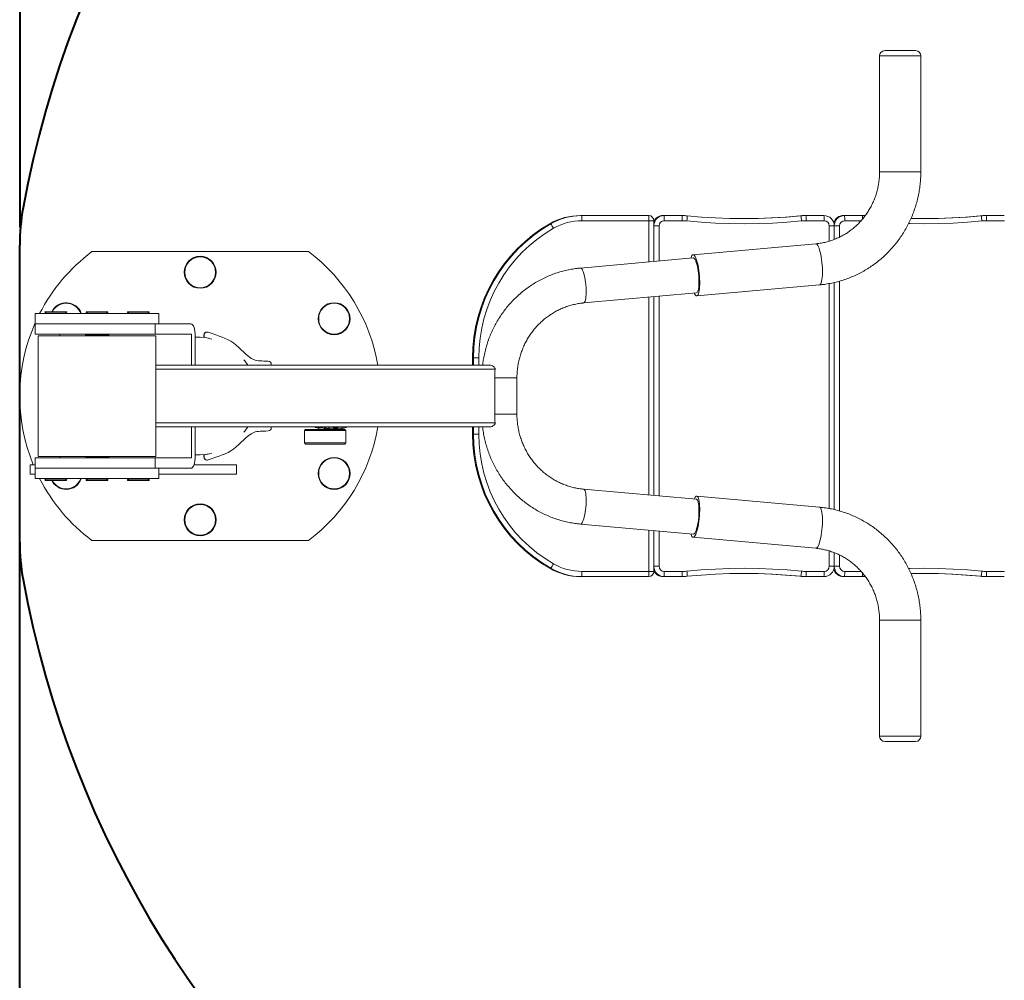
# Model space of a CAD drawing. Units: inches. Extents: x 20 to 43020, y 4 to 80004.
# Drawn here: x 26324 to 27278, y 12742 to 13673 of the extents above; entities that cross this region are included whole.
import ezdxf

# ---------------------------------------------------------------- set-up
doc = ezdxf.new("R2010")
doc.units = ezdxf.units.IN
doc.header["$MEASUREMENT"] = 0
doc.layers.add('Rubber Surfacing', color=10, linetype='Continuous', lineweight=40)
doc.layers.add('Safety Distance 2', color=82, linetype='Continuous', lineweight=40)

msp = doc.modelspace()

# ---------------------------------------------------------------- linework, layer by layer
at = {"color": 7, "linetype": 'Continuous', "lineweight": 15}
for p, q in [((27162.4, 13643.43), (27192.4, 13643.43)), ((27157.4, 13638.43), (27157.4, 13525.9)), ((27197.4, 13638.43), (27157.4, 13638.43)), ((27197.4, 13525.9), (27197.4, 13638.43)), ((27157.4, 13525.9), (27157.9, 13525.9)), ((27157.9, 13525.9), (27197.4, 13525.9)), ((26868.55, 13483.57), (26867.53, 13483.57)), ((26868.55, 13483.57), (26933.52, 13483.57)), ((26947.5, 13483.57), (26948.51, 13483.57)), ((26948.51, 13483.57), (26965.95, 13483.57)), ((26970.93, 13483.32), (26984.66, 13482.12)), ((26984.66, 13482.12), (26998.42, 13481.26)), ((26998.42, 13481.26), (27012.19, 13480.74)), ((27052.52, 13481.26), (27038.74, 13480.74)), ((27039.76, 13480.74), (27053.53, 13481.26)), ((27066.27, 13482.12), (27052.52, 13481.26)), ((27053.53, 13481.26), (27067.29, 13482.12)), ((27080, 13483.32), (27066.27, 13482.12)), ((27067.29, 13482.12), (27081.02, 13483.32)), ((27081.02, 13483.32), (27080, 13483.32)), ((27084.98, 13483.57), (27086, 13483.57)), ((27086, 13483.57), (27103.44, 13483.57)), ((27122.41, 13483.57), (27123.43, 13483.57)), ((27123.43, 13483.57), (27140.87, 13483.57)), ((27227.43, 13481.26), (27213.66, 13480.74)), ((27214.67, 13480.74), (27228.45, 13481.26)), ((27241.19, 13482.12), (27227.43, 13481.26)), ((27228.45, 13481.26), (27242.2, 13482.12)), ((27254.92, 13483.32), (27241.19, 13482.12)), ((27242.2, 13482.12), (27255.93, 13483.32)), ((27255.93, 13483.32), (27254.92, 13483.32)), ((27259.9, 13483.57), (27260.92, 13483.57)), ((27260.92, 13483.57), (27278.36, 13483.57)), ((26838.56, 13475.53), (26837.55, 13475.53)), ((26933.67, 13478.57), (26868.7, 13478.57)), ((26933.67, 13438.64), (26933.67, 13478.57)), ((26938.52, 13478.57), (26933.67, 13478.57)), ((26938.52, 13439.07), (26938.52, 13478.57)), ((26938.52, 13478.57), (26938.52, 13478.57)), ((26943.67, 13473.57), (26938.52, 13473.57)), ((26943.67, 13473.57), (26943.67, 13439.54)), ((26966.1, 13478.57), (26948.67, 13478.57)), ((26984.44, 13477.13), (26970.59, 13478.35)), ((26998.32, 13476.27), (26984.44, 13477.13)), ((27012.22, 13475.75), (26998.32, 13476.27)), ((27012.19, 13480.74), (27025.97, 13480.57)), ((27026.13, 13475.57), (27012.22, 13475.75)), ((27038.74, 13480.74), (27025.47, 13480.57)), ((27025.97, 13480.57), (27039.76, 13480.74)), ((27040.04, 13475.75), (27026.13, 13475.57)), ((27053.93, 13476.27), (27040.04, 13475.75)), ((27067.81, 13477.13), (27053.93, 13476.27)), ((27081.67, 13478.35), (27067.81, 13477.13)), ((27103.59, 13478.57), (27086.15, 13478.57)), ((27108.59, 13458.73), (27108.59, 13473.57)), ((27113.44, 13473.57), (27108.59, 13473.57)), ((27118.58, 13473.57), (27113.43, 13473.57)), ((27113.44, 13460.41), (27113.44, 13473.57)), ((27118.58, 13473.57), (27118.58, 13462.66)), ((27139.51, 13478.57), (27123.58, 13478.57)), ((27187.14, 13475.75), (27185.61, 13475.79)), ((27201.05, 13475.57), (27187.14, 13475.75)), ((27187.94, 13480.72), (27200.89, 13480.57)), ((27213.66, 13480.74), (27200.38, 13480.57)), ((27200.89, 13480.57), (27214.67, 13480.74)), ((27214.95, 13475.75), (27201.05, 13475.57)), ((27228.85, 13476.27), (27214.95, 13475.75)), ((27242.73, 13477.13), (27228.85, 13476.27)), ((27256.59, 13478.35), (27242.73, 13477.13)), ((27278.51, 13478.57), (27261.07, 13478.57)), ((27095.49, 13456.17), (26976.51, 13445.49)), ((27095.49, 13456.17), (27095.58, 13456.17)), ((27095.58, 13456.17), (27096.18, 13455.99)), ((27096.18, 13455.99), (27096.81, 13455.46)), ((27096.81, 13455.46), (27097.44, 13454.59)), ((27097.44, 13454.59), (27098.07, 13453.39)), ((27098.07, 13453.39), (27098.68, 13451.88)), ((26393.62, 13448.57), (26603.62, 13448.57)), ((26974.58, 13442.72), (26975, 13443.92)), ((26975, 13443.92), (26975.49, 13444.79)), ((26975.49, 13444.79), (26976.02, 13445.32)), ((26976.02, 13445.32), (26976.59, 13445.5)), ((26976.59, 13445.5), (26977.2, 13445.32)), ((26977.2, 13445.32), (26977.82, 13444.79)), ((26977.82, 13444.79), (26978.45, 13443.92)), ((26978.45, 13443.92), (26979.08, 13442.72)), ((27098.68, 13451.88), (27099.27, 13450.1)), ((27099.27, 13450.1), (27099.83, 13448.07)), ((27099.83, 13448.07), (27100.34, 13445.82)), ((27100.34, 13445.82), (27100.79, 13443.41)), ((27100.79, 13443.41), (27101.18, 13440.87)), ((26976.77, 13442.51), (26867.38, 13432.69)), ((26974.46, 13442.3), (26974.58, 13442.72)), ((26976.85, 13442.51), (26976.77, 13442.51)), ((26977.41, 13442.33), (26976.85, 13442.51)), ((26977.99, 13441.79), (26977.41, 13442.33)), ((26978.58, 13440.91), (26977.99, 13441.79)), ((26979.16, 13439.7), (26978.58, 13440.91)), ((26979.08, 13442.72), (26979.7, 13441.21)), ((26979.72, 13438.19), (26979.16, 13439.7)), ((26979.7, 13441.21), (26980.29, 13439.42)), ((26980.25, 13436.41), (26979.72, 13438.19)), ((26980.75, 13434.4), (26980.25, 13436.41)), ((26980.29, 13439.42), (26980.84, 13437.39)), ((26981.18, 13432.2), (26980.75, 13434.4)), ((26980.84, 13437.39), (26981.35, 13435.15)), ((26981.35, 13435.15), (26981.8, 13432.73)), ((27101.18, 13440.87), (27101.5, 13438.24)), ((27101.5, 13438.24), (27101.75, 13435.58)), ((27101.75, 13435.58), (27101.92, 13432.93)), ((26867.73, 13432.65), (26867.38, 13432.69)), ((26868.3, 13432.29), (26867.73, 13432.65)), ((26868.89, 13431.58), (26868.3, 13432.29)), ((26869.48, 13430.53), (26868.89, 13431.58)), ((26870.05, 13429.16), (26869.48, 13430.53)), ((26870.6, 13427.51), (26870.05, 13429.16)), ((26871.11, 13425.61), (26870.6, 13427.51)), ((26871.58, 13423.5), (26871.11, 13425.61)), ((26981.56, 13429.86), (26981.18, 13432.2)), ((26981.87, 13427.43), (26981.56, 13429.86)), ((26981.8, 13432.73), (26982.2, 13430.19)), ((26982.1, 13424.95), (26981.87, 13427.43)), ((26982.25, 13422.5), (26982.1, 13424.95)), ((26982.2, 13430.19), (26982.52, 13427.57)), ((26982.52, 13427.57), (26982.77, 13424.91)), ((26982.77, 13424.91), (26982.93, 13422.26)), ((27101.92, 13425.53), (27101.75, 13423.38)), ((27101.92, 13432.93), (27102, 13430.34)), ((27102, 13427.86), (27101.92, 13425.53)), ((27102, 13430.34), (27102, 13427.86)), ((26871.99, 13421.23), (26871.58, 13423.5)), ((26872.33, 13418.84), (26871.99, 13421.23)), ((26872.6, 13416.38), (26872.33, 13418.84)), ((26872.79, 13413.91), (26872.6, 13416.38)), ((26980.08, 13405.65), (27099.06, 13416.33)), ((26982, 13413.82), (26982.19, 13415.72)), ((26982.19, 13415.72), (26982.29, 13417.83)), ((26982.31, 13420.11), (26982.25, 13422.5)), ((26982.29, 13417.83), (26982.31, 13420.11)), ((26982.93, 13414.85), (26982.76, 13412.71)), ((26982.93, 13422.26), (26983.02, 13419.67)), ((26983.02, 13417.19), (26982.93, 13414.85)), ((26983.02, 13419.67), (26983.02, 13417.19)), ((27099.27, 13416.37), (27099.06, 13416.33)), ((27099.82, 13416.72), (27099.27, 13416.37)), ((27100.33, 13417.43), (27099.82, 13416.72)), ((27100.79, 13418.46), (27100.33, 13417.43)), ((27101.18, 13419.82), (27100.79, 13418.46)), ((27101.5, 13421.47), (27101.18, 13419.82)), ((27101.75, 13423.38), (27101.5, 13421.47)), ((27108.59, 13199.49), (27108.59, 13417.63)), ((27113.44, 13198.48), (27113.44, 13418.63)), ((27118.58, 13419.97), (27118.58, 13197.16)), ((26870.42, 13398.83), (26979.81, 13408.64)), ((26872.48, 13403.15), (26872.71, 13404.93)), ((26872.71, 13404.93), (26872.86, 13406.94)), ((26872.9, 13411.48), (26872.79, 13413.91)), ((26872.86, 13406.94), (26872.92, 13409.14)), ((26872.92, 13409.14), (26872.9, 13411.48)), ((26938.52, 13212.21), (26938.52, 13404.94)), ((26943.67, 13405.4), (26943.67, 13211.75)), ((26977.82, 13407.79), (26977.5, 13408.43)), ((26978.45, 13406.75), (26977.82, 13407.79)), ((26979.08, 13406.05), (26978.45, 13406.75)), ((26979.69, 13405.69), (26979.08, 13406.05)), ((26980.28, 13405.69), (26979.69, 13405.69)), ((26979.81, 13408.64), (26980.01, 13408.68)), ((26980.01, 13408.68), (26980.52, 13409.04)), ((26980.84, 13406.05), (26980.28, 13405.69)), ((26980.52, 13409.04), (26980.98, 13409.76)), ((26981.35, 13406.75), (26980.84, 13406.05)), ((26980.98, 13409.76), (26981.39, 13410.81)), ((26981.8, 13407.79), (26981.35, 13406.75)), ((26981.39, 13410.81), (26981.73, 13412.17)), ((26981.73, 13412.17), (26982, 13413.82)), ((26982.19, 13409.15), (26981.8, 13407.79)), ((26982.52, 13410.8), (26982.19, 13409.15)), ((26982.76, 13412.71), (26982.52, 13410.8)), ((26870.42, 13398.83), (26870.87, 13399.01)), ((26870.87, 13399.01), (26871.36, 13399.54)), ((26871.36, 13399.54), (26871.8, 13400.43)), ((26871.8, 13400.43), (26872.18, 13401.64)), ((26872.18, 13401.64), (26872.48, 13403.15)), ((26933.67, 13212.64), (26933.67, 13404.5)), ((26338.66, 13388.57), (26338.66, 13378.57)), ((26338.66, 13388.57), (26458.66, 13388.57)), ((26348.17, 13389.81), (26349.41, 13388.57)), ((26369.14, 13389.81), (26348.17, 13389.81)), ((26348.38, 13390.32), (26358.61, 13390.32)), ((26358.61, 13390.32), (26368.93, 13390.32)), ((26367.91, 13388.57), (26369.14, 13389.81)), ((26388.17, 13389.81), (26389.41, 13388.57)), ((26409.14, 13389.81), (26388.17, 13389.81)), ((26388.38, 13390.32), (26408.93, 13390.32)), ((26407.91, 13388.57), (26409.14, 13389.81)), ((26428.17, 13389.81), (26429.41, 13388.57)), ((26438.61, 13389.81), (26428.17, 13389.81)), ((26428.38, 13390.32), (26448.93, 13390.32)), ((26449.14, 13389.81), (26438.61, 13389.81)), ((26447.91, 13388.57), (26449.14, 13389.81)), ((26458.66, 13378.57), (26458.66, 13388.57)), ((26338.66, 13378.57), (26338.66, 13368.57)), ((26338.66, 13378.57), (26455.04, 13378.57)), ((26455.04, 13368.57), (26455.04, 13378.57)), ((26489.55, 13378.57), (26455.04, 13378.57)), ((26455.04, 13368.57), (26338.66, 13368.57)), ((26341.66, 13367.07), (26341.66, 13250.07)), ((26341.66, 13367.07), (26343.06, 13367.07)), ((26343.06, 13367.07), (26455.66, 13367.07)), ((26362.58, 13368.57), (26362.58, 13367.07)), ((26387.41, 13368.07), (26387.41, 13367.07)), ((26409.91, 13368.07), (26387.41, 13368.07)), ((26388.66, 13368.57), (26388.66, 13368.27)), ((26388.66, 13368.27), (26408.66, 13368.27)), ((26390.16, 13368.27), (26390.16, 13368.07)), ((26407.16, 13368.07), (26407.16, 13368.27)), ((26408.66, 13368.27), (26408.66, 13368.57)), ((26409.91, 13367.07), (26409.91, 13368.07)), ((26490.28, 13368.57), (26455.04, 13368.57)), ((26455.66, 13338.2), (26455.66, 13367.07)), ((26490.28, 13368.57), (26490.28, 13338.57)), ((26493.92, 13338.57), (26493.92, 13366.57)), ((26502.15, 13367.6), (26502.46, 13367.6)), ((26502.15, 13365.57), (26502.15, 13367.6)), ((26502.46, 13365.57), (26502.46, 13367.6)), ((26505.46, 13370.6), (26505.15, 13370.6)), ((26498.62, 13365.57), (26493.92, 13365.57)), ((26503.09, 13365.4), (26498.62, 13365.57)), ((26502.15, 13365.57), (26502.46, 13365.57)), ((26506.7, 13364.64), (26502.15, 13365.57)), ((26507.52, 13364.51), (26502.46, 13365.57)), ((26503.2, 13365.39), (26503.09, 13365.4)), ((26510.01, 13363.83), (26507.52, 13364.51)), ((26455.66, 13338.57), (26779.3, 13338.57)), ((26541.82, 13342.7), (26540.98, 13343.71)), ((26544.93, 13338.57), (26541.82, 13342.7)), ((26567.52, 13339.4), (26567.52, 13338.57)), ((26762.58, 13345.63), (26762.58, 13338.57)), ((26763.6, 13345.63), (26762.58, 13345.63)), ((26762.58, 13345.63), (26762.58, 13345.63)), ((26762.58, 13345.63), (26762.58, 13338.57)), ((26768.75, 13345.63), (26763.6, 13345.63)), ((26763.6, 13338.57), (26763.6, 13345.63)), ((26768.75, 13345.63), (26768.75, 13338.57)), ((26455.6, 13334.57), (26455.6, 13282.57)), ((26455.6, 13334.57), (26784.64, 13334.57)), ((26784.28, 13326.1), (26784.28, 13291.04)), ((26805.77, 13326.1), (26784.28, 13326.1)), ((26805.77, 13291.04), (26805.77, 13326.1)), ((26805.77, 13291.04), (26784.28, 13291.04)), ((26455.6, 13282.57), (26784.64, 13282.57)), ((26455.66, 13250.07), (26455.66, 13278.97)), ((26455.66, 13278.57), (26779.3, 13278.57)), ((26490.28, 13278.57), (26490.28, 13248.57)), ((26493.92, 13250.57), (26493.92, 13278.57)), ((26540.98, 13273.43), (26541.82, 13274.44)), ((26541.82, 13274.44), (26544.93, 13278.57)), ((26567.52, 13278.57), (26567.52, 13277.74)), ((26600.78, 13276.07), (26599.78, 13275.07)), ((26599.78, 13275.07), (26599.78, 13263.07)), ((26639.78, 13275.07), (26599.78, 13275.07)), ((26600.78, 13276.07), (26629.35, 13276.07)), ((26613.78, 13277.07), (26613.78, 13276.07)), ((26619.09, 13278.2), (26617.99, 13278.57)), ((26618.04, 13278.57), (26618.89, 13278.28)), ((26620.79, 13276.07), (26621.38, 13276.11)), ((26621.71, 13276.07), (26622.29, 13276.11)), ((26622.62, 13276.07), (26623.21, 13276.11)), ((26623.54, 13276.07), (26624.13, 13276.11)), ((26624.46, 13276.07), (26625.05, 13276.11)), ((26627.2, 13278.25), (26625.12, 13278.6)), ((26626.29, 13276.07), (26627.94, 13276.16)), ((26630.09, 13278.07), (26627.2, 13278.25)), ((26629.26, 13276.07), (26629.35, 13276.07)), ((26629.42, 13276.07), (26629.51, 13276.07)), ((26629.51, 13276.07), (26638.78, 13276.07)), ((26629.94, 13277.07), (26630.09, 13277.07)), ((26632.97, 13278.25), (26630.09, 13278.07)), ((26634.91, 13278.57), (26632.97, 13278.25)), ((26639.78, 13275.07), (26638.78, 13276.07)), ((26639.78, 13263.07), (26639.78, 13275.07)), ((26762.58, 13278.57), (26762.58, 13271.51)), ((26762.58, 13278.57), (26762.58, 13271.51)), ((26763.6, 13271.51), (26762.58, 13271.51)), ((26762.58, 13271.51), (26762.58, 13271.51)), ((26763.6, 13271.51), (26763.6, 13278.57)), ((26768.75, 13271.51), (26763.6, 13271.51)), ((26768.75, 13278.57), (26768.75, 13271.51)), ((26599.78, 13263.07), (26600.78, 13262.07)), ((26599.78, 13263.07), (26639.78, 13263.07)), ((26600.79, 13262.07), (26600.78, 13262.07)), ((26638.78, 13262.07), (26600.79, 13262.07)), ((26638.78, 13262.07), (26639.78, 13263.07)), ((26502.15, 13251.57), (26506.7, 13252.51)), ((26502.46, 13251.57), (26507.52, 13252.63)), ((26507.52, 13252.63), (26510.01, 13253.31)), ((26338.66, 13248.57), (26338.66, 13238.57)), ((26455.04, 13248.57), (26338.66, 13248.57)), ((26341.66, 13250.07), (26343.06, 13250.07)), ((26343.06, 13250.07), (26455.66, 13250.07)), ((26362.58, 13250.07), (26362.58, 13248.57)), ((26387.66, 13250.07), (26387.66, 13249.07)), ((26387.66, 13249.07), (26387.95, 13249.07)), ((26387.95, 13250.07), (26387.95, 13249.07)), ((26388.05, 13249.07), (26387.95, 13249.07)), ((26388.05, 13250.07), (26388.05, 13249.07)), ((26388.05, 13249.07), (26392.43, 13249.07)), ((26388.66, 13248.87), (26388.66, 13248.57)), ((26388.66, 13248.87), (26408.66, 13248.87)), ((26390.16, 13249.07), (26390.16, 13248.87)), ((26392.43, 13249.07), (26392.43, 13250.07)), ((26392.43, 13249.07), (26393.99, 13249.07)), ((26393.99, 13249.07), (26393.99, 13250.07)), ((26394.74, 13249.07), (26394.74, 13250.07)), ((26394.74, 13249.07), (26400.47, 13249.07)), ((26400.47, 13249.07), (26400.47, 13250.07)), ((26400.82, 13249.07), (26400.47, 13249.07)), ((26400.82, 13250.07), (26400.82, 13249.07)), ((26400.82, 13249.07), (26402.55, 13249.07)), ((26402.55, 13249.07), (26402.55, 13250.07)), ((26403.03, 13249.07), (26402.55, 13249.07)), ((26403.03, 13250.07), (26403.03, 13249.07)), ((26403.03, 13249.07), (26410.16, 13249.07)), ((26407.16, 13248.87), (26407.16, 13249.07)), ((26408.66, 13248.57), (26408.66, 13248.87)), ((26410.16, 13249.07), (26410.16, 13250.07)), ((26455.04, 13238.57), (26455.04, 13248.57)), ((26490.28, 13248.57), (26455.04, 13248.57)), ((26493.92, 13251.57), (26498.62, 13251.57)), ((26498.62, 13251.57), (26503.09, 13251.75)), ((26502.15, 13251.57), (26502.46, 13251.57)), ((26502.15, 13249.55), (26502.15, 13251.57)), ((26502.15, 13249.55), (26502.46, 13249.55)), ((26502.46, 13249.55), (26502.46, 13251.57)), ((26503.09, 13251.75), (26503.2, 13251.76)), ((26505.15, 13246.55), (26505.46, 13246.55)), ((26333.86, 13241.86), (26333.86, 13232.86)), ((26333.86, 13241.86), (26338.66, 13241.86)), ((26333.86, 13232.86), (26338.66, 13232.86)), ((26338.66, 13238.57), (26338.66, 13228.57)), ((26455.04, 13238.57), (26338.66, 13238.57)), ((26489.55, 13238.57), (26455.04, 13238.57)), ((26458.66, 13228.57), (26458.66, 13238.57)), ((26458.66, 13232.86), (26533.86, 13232.86)), ((26492.55, 13241.86), (26533.86, 13241.86)), ((26533.86, 13232.86), (26533.86, 13241.86)), ((26458.66, 13228.57), (26338.66, 13228.57)), ((26349.41, 13228.57), (26348.17, 13227.33)), ((26348.17, 13227.33), (26348.53, 13227.33)), ((26368.93, 13226.82), (26348.38, 13226.82)), ((26348.53, 13227.33), (26369.14, 13227.33)), ((26369.14, 13227.33), (26367.91, 13228.57)), ((26389.41, 13228.57), (26388.17, 13227.33)), ((26388.17, 13227.33), (26401.4, 13227.33)), ((26408.93, 13226.82), (26388.38, 13226.82)), ((26401.4, 13227.33), (26409.14, 13227.33)), ((26409.14, 13227.33), (26407.91, 13228.57)), ((26429.41, 13228.57), (26428.17, 13227.33)), ((26428.17, 13227.33), (26449.14, 13227.33)), ((26428.74, 13226.82), (26428.38, 13226.82)), ((26448.93, 13226.82), (26428.74, 13226.82)), ((26449.14, 13227.33), (26447.91, 13228.57)), ((26979.81, 13208.5), (26870.42, 13218.32)), ((26870.42, 13218.32), (26870.87, 13218.14)), ((26870.87, 13218.14), (26871.36, 13217.6)), ((26871.36, 13217.6), (26871.8, 13216.72)), ((26871.8, 13216.72), (26872.18, 13215.51)), ((26872.18, 13215.51), (26872.48, 13214)), ((26872.48, 13214), (26872.71, 13212.22)), ((26872.71, 13212.22), (26872.86, 13210.21)), ((26872.9, 13205.67), (26872.79, 13203.24)), ((26872.86, 13210.21), (26872.92, 13208.01)), ((26872.92, 13208.01), (26872.9, 13205.67)), ((26977.82, 13209.35), (26977.5, 13208.71)), ((26978.45, 13210.39), (26977.82, 13209.35)), ((26979.08, 13211.1), (26978.45, 13210.39)), ((26979.69, 13211.45), (26979.08, 13211.1)), ((26980.28, 13211.45), (26979.69, 13211.45)), ((26980.27, 13208.33), (26979.81, 13208.5)), ((27099.06, 13200.82), (26980.08, 13211.49)), ((26980.76, 13207.79), (26980.27, 13208.33)), ((26980.84, 13211.1), (26980.28, 13211.45)), ((26981.19, 13206.91), (26980.76, 13207.79)), ((26981.35, 13210.39), (26980.84, 13211.1)), ((26981.57, 13205.7), (26981.19, 13206.91)), ((26981.8, 13209.35), (26981.35, 13210.39)), ((26981.87, 13204.18), (26981.57, 13205.7)), ((26982.19, 13208), (26981.8, 13209.35)), ((26982.1, 13202.4), (26981.87, 13204.18)), ((26982.52, 13206.35), (26982.19, 13208)), ((26982.76, 13204.43), (26982.52, 13206.35)), ((26982.93, 13202.29), (26982.76, 13204.43)), ((26871.99, 13195.92), (26871.58, 13193.64)), ((26872.33, 13198.31), (26871.99, 13195.92)), ((26872.6, 13200.77), (26872.33, 13198.31)), ((26872.79, 13203.24), (26872.6, 13200.77)), ((26982.25, 13200.39), (26982.1, 13202.4)), ((26982.18, 13193.42), (26982.29, 13195.86)), ((26982.31, 13198.19), (26982.25, 13200.39)), ((26982.29, 13195.86), (26982.31, 13198.19)), ((26982.77, 13192.24), (26982.93, 13194.89)), ((26983.02, 13199.96), (26982.93, 13202.29)), ((26982.93, 13194.89), (26983.02, 13197.47)), ((26983.02, 13197.47), (26983.02, 13199.96)), ((27099.27, 13200.78), (27099.06, 13200.82)), ((27099.82, 13200.42), (27099.27, 13200.78)), ((27100.33, 13199.72), (27099.82, 13200.42)), ((27100.79, 13198.68), (27100.33, 13199.72)), ((27101.18, 13197.32), (27100.79, 13198.68)), ((27101.5, 13195.67), (27101.18, 13197.32)), ((27101.75, 13193.76), (27101.5, 13195.67)), ((26868.89, 13185.57), (26868.3, 13184.85)), ((26869.48, 13186.62), (26868.89, 13185.57)), ((26870.05, 13187.98), (26869.48, 13186.62)), ((26870.6, 13189.63), (26870.05, 13187.98)), ((26871.11, 13191.53), (26870.6, 13189.63)), ((26871.58, 13193.64), (26871.11, 13191.53)), ((26980.97, 13183.83), (26981.38, 13186.1)), ((26981.38, 13186.1), (26981.72, 13188.5)), ((26981.72, 13188.5), (26981.99, 13190.95)), ((26981.8, 13184.41), (26982.2, 13186.95)), ((26981.99, 13190.95), (26982.18, 13193.42)), ((26982.2, 13186.95), (26982.52, 13189.58)), ((26982.52, 13189.58), (26982.77, 13192.24)), ((27101.92, 13191.62), (27101.75, 13193.76)), ((27102, 13189.28), (27101.92, 13191.62)), ((27101.92, 13184.21), (27102, 13186.8)), ((27102, 13186.8), (27102, 13189.28)), ((26867.73, 13184.49), (26867.38, 13184.45)), ((26867.38, 13184.45), (26976.77, 13174.64)), ((26868.3, 13184.85), (26867.73, 13184.49)), ((26933.67, 13138.57), (26933.67, 13178.51)), ((26938.52, 13138.57), (26938.52, 13178.07)), ((26943.67, 13177.61), (26943.67, 13143.57)), ((26977.7, 13175.04), (26978.28, 13175.75)), ((26978.28, 13175.75), (26978.87, 13176.8)), ((26978.87, 13176.8), (26979.44, 13178.17)), ((26979.08, 13174.43), (26979.7, 13175.94)), ((26979.44, 13178.17), (26979.99, 13179.82)), ((26979.7, 13175.94), (26980.29, 13177.72)), ((26979.99, 13179.82), (26980.51, 13181.72)), ((26980.29, 13177.72), (26980.84, 13179.75)), ((26980.51, 13181.72), (26980.97, 13183.83)), ((26980.84, 13179.75), (26981.35, 13182)), ((26981.35, 13182), (26981.8, 13184.41)), ((27100.79, 13173.74), (27101.18, 13176.28)), ((27101.18, 13176.28), (27101.5, 13178.9)), ((27101.5, 13178.9), (27101.75, 13181.56)), ((27101.75, 13181.56), (27101.92, 13184.21)), ((26603.62, 13168.57), (26393.62, 13168.57)), ((26974.46, 13174.85), (26974.58, 13174.43)), ((26974.58, 13174.43), (26975, 13173.23)), ((26975, 13173.23), (26975.49, 13172.36)), ((26975.49, 13172.36), (26976.02, 13171.83)), ((26976.02, 13171.83), (26976.59, 13171.65)), ((26976.51, 13171.65), (27095.49, 13160.98)), ((26976.59, 13171.65), (26977.2, 13171.83)), ((26976.77, 13174.64), (26977.13, 13174.68)), ((26977.13, 13174.68), (26977.7, 13175.04)), ((26977.2, 13171.83), (26977.82, 13172.36)), ((26977.82, 13172.36), (26978.45, 13173.23)), ((26978.45, 13173.23), (26979.08, 13174.43)), ((27098.68, 13165.26), (27099.27, 13167.05)), ((27099.27, 13167.05), (27099.83, 13169.08)), ((27099.83, 13169.08), (27100.34, 13171.32)), ((27100.34, 13171.32), (27100.79, 13173.74)), ((27095.49, 13160.98), (27095.58, 13160.97)), ((27095.58, 13160.97), (27096.18, 13161.15)), ((27096.18, 13161.15), (27096.81, 13161.68)), ((27096.81, 13161.68), (27097.44, 13162.55)), ((27097.44, 13162.55), (27098.07, 13163.76)), ((27098.07, 13163.76), (27098.68, 13165.26)), ((27108.59, 13143.57), (27108.59, 13158.4)), ((27113.44, 13143.57), (27113.44, 13156.74)), ((27118.58, 13154.5), (27118.58, 13143.57)), ((26838.56, 13141.61), (26837.55, 13141.61)), ((26868.7, 13138.57), (26933.67, 13138.57)), ((26938.52, 13138.57), (26933.67, 13138.57)), ((26943.67, 13143.57), (26938.52, 13143.57)), ((26938.52, 13138.57), (26938.52, 13138.57)), ((26948.67, 13138.57), (26966.1, 13138.57)), ((26970.59, 13138.8), (26984.44, 13140.01)), ((26984.44, 13140.01), (26998.32, 13140.88)), ((26998.32, 13140.88), (27012.22, 13141.4)), ((27012.22, 13141.4), (27026.13, 13141.57)), ((27026.13, 13141.57), (27040.04, 13141.4)), ((27040.04, 13141.4), (27053.93, 13140.88)), ((27053.93, 13140.88), (27067.81, 13140.01)), ((27067.81, 13140.01), (27081.67, 13138.8)), ((27086.15, 13138.57), (27103.59, 13138.57)), ((27113.44, 13143.57), (27108.59, 13143.57)), ((27118.58, 13143.57), (27113.43, 13143.57)), ((27123.58, 13138.57), (27139.51, 13138.57)), ((27185.62, 13141.36), (27187.14, 13141.4)), ((27187.14, 13141.4), (27201.05, 13141.57)), ((27201.05, 13141.57), (27214.95, 13141.4)), ((27214.95, 13141.4), (27228.85, 13140.88)), ((27228.85, 13140.88), (27242.73, 13140.01)), ((27242.73, 13140.01), (27256.59, 13138.8)), ((27261.07, 13138.57), (27278.51, 13138.57)), ((26868.55, 13133.57), (26867.53, 13133.57)), ((26933.52, 13133.57), (26868.55, 13133.57)), ((26948.51, 13133.57), (26947.5, 13133.57)), ((26965.95, 13133.57), (26948.51, 13133.57)), ((26984.66, 13135.02), (26970.93, 13133.82)), ((26998.42, 13135.88), (26984.66, 13135.02)), ((27012.19, 13136.4), (26998.42, 13135.88)), ((27025.97, 13136.57), (27012.19, 13136.4)), ((27025.47, 13136.57), (27038.74, 13136.4)), ((27039.76, 13136.4), (27025.97, 13136.57)), ((27038.74, 13136.4), (27052.52, 13135.88)), ((27053.53, 13135.88), (27039.76, 13136.4)), ((27052.52, 13135.88), (27066.27, 13135.02)), ((27067.29, 13135.02), (27053.53, 13135.88)), ((27066.27, 13135.02), (27080, 13133.82)), ((27081.02, 13133.82), (27067.29, 13135.02)), ((27080, 13133.82), (27081.02, 13133.82)), ((27086, 13133.57), (27084.98, 13133.57)), ((27103.44, 13133.57), (27086, 13133.57)), ((27123.43, 13133.57), (27122.41, 13133.57)), ((27140.87, 13133.57), (27123.43, 13133.57)), ((27200.89, 13136.57), (27187.93, 13136.42)), ((27200.38, 13136.57), (27213.66, 13136.4)), ((27214.67, 13136.4), (27200.89, 13136.57)), ((27213.66, 13136.4), (27227.43, 13135.88)), ((27228.45, 13135.88), (27214.67, 13136.4)), ((27227.43, 13135.88), (27241.19, 13135.02)), ((27242.2, 13135.02), (27228.45, 13135.88)), ((27241.19, 13135.02), (27254.92, 13133.82)), ((27255.93, 13133.82), (27242.2, 13135.02)), ((27254.92, 13133.82), (27255.93, 13133.82)), ((27260.92, 13133.57), (27259.9, 13133.57)), ((27278.36, 13133.57), (27260.92, 13133.57)), ((27157.4, 13091.24), (27157.4, 12978.71)), ((27157.4, 13091.24), (27157.9, 13091.24)), ((27157.9, 13091.24), (27197.4, 13091.24)), ((27197.4, 12978.71), (27197.4, 13091.24)), ((27157.4, 12978.71), (27197.4, 12978.71)), ((27192.4, 12973.71), (27162.4, 12973.71))]:
    msp.add_line(p, q, dxfattribs=at)
for centre, radius in [((26498.62, 13428.57), 15.5), ((26498.62, 13428.57), 15), ((26628.52, 13383.57), 15.5), ((26628.52, 13383.57), 15), ((26628.52, 13233.57), 15.5), ((26628.52, 13233.57), 15), ((26498.62, 13188.57), 15.5), ((26498.62, 13188.57), 15)]:
    msp.add_circle(centre, radius, dxfattribs=at)
for centre, radius, start, end in [((27162.4, 13638.43), 5, 90, 180), ((27192.4, 13638.43), 5, 0, 90), ((26867.54, 13423.62), 59.95, 90.00074, 120.01282), ((26868.55, 13423.62), 59.95, 90.00074, 120.01282), ((26827.94, 13479.82), 40.78, 358.24508, 5.27803), ((26933.52, 13478.57), 5, 0, 90), ((26892.91, 13479.82), 40.78, 358.24508, 5.27803), ((26948.51, 13473.57), 10, 90.01336, 178.76728), ((26947.5, 13473.58), 10, 90.00658, 153.94349), ((26907.91, 13479.82), 40.78, 358.24508, 5.27803), ((26925.35, 13479.82), 40.78, 358.24508, 5.27803), ((26965.95, 13433.62), 49.95, 84.27745, 89.99999), ((26930.41, 13483.63), 40.52, 352.51306, 359.56899), ((27084.98, 13433.62), 49.95, 90.00001, 95.72255), ((27086, 13433.62), 49.95, 90.00001, 95.72255), ((27040.33, 13475.46), 41.44, 3.99404, 10.93522), ((27045.39, 13479.82), 40.78, 358.24508, 5.27803), ((27062.83, 13479.82), 40.78, 358.24508, 5.27803), ((27103.44, 13473.57), 10, 359.98645, 89.98644), ((27122.42, 13473.58), 10, 90.01047, 161.67977), ((27123.43, 13473.57), 10, 90.01356, 180.01355), ((27082.82, 13479.82), 40.78, 358.24508, 5.27803), ((27140.87, 13433.62), 49.95, 87.01173, 90), ((27118.83, 13480.96), 22.19, 358.29502, 6.75614), ((27259.9, 13433.62), 49.95, 90.00001, 95.72255), ((27260.92, 13433.62), 49.95, 90.00001, 95.72255), ((27215.24, 13475.46), 41.44, 3.99404, 10.93522), ((27220.31, 13479.82), 40.78, 358.24508, 5.27803), ((26912.6, 13345.64), 150.01, 120.01844, 180.00503), ((26913.61, 13345.64), 150.01, 120.01825, 180.00523), ((26797.54, 13447.43), 49.73, 28.56463, 34.41777), ((26868.7, 13423.62), 54.95, 90.00074, 120.01282), ((26948.67, 13473.57), 5, 90.01356, 180.01355), ((26966.1, 13433.61), 44.96, 84.27745, 89.99999), ((27086.15, 13433.61), 44.96, 90.00001, 95.72255), ((27103.59, 13473.57), 5, 359.98645, 89.98644), ((27123.58, 13473.57), 5, 90.01356, 180.01355), ((27261.07, 13433.61), 44.96, 90.00001, 95.72255), ((26913.76, 13345.64), 145.01, 120.01844, 180.00503), ((26498.62, 13308.57), 175, 126.8699, 152.79711), ((26498.62, 13308.57), 175, 9.87089, 53.1301), ((26368.71, 13383.57), 15.5, 18.81906, 154.18391), ((26368.71, 13383.57), 15, 81.85584, 153.25632), ((26368.71, 13383.57), 15, 19.47122, 81.85584), ((26348.38, 13390.02), 0.3, 90, 225), ((26368.93, 13390.02), 0.3, 315, 90), ((26388.38, 13390.02), 0.3, 90, 225), ((26408.93, 13390.02), 0.3, 315, 90), ((26428.38, 13390.02), 0.3, 90, 225), ((26448.93, 13390.02), 0.3, 315, 90), ((26498.62, 13308.57), 175, 156.07214, 202.40958), ((26505.15, 13367.6), 3, 90.01042, 180.01668), ((26505.46, 13367.6), 3, 69.63105, 180.01987), ((26564.52, 13339.4), 3, 359.98734, 87.16031), ((26884.75, 13326.1), 100.47, 175.16413, 180.00017), ((26884.75, 13291.04), 100.47, 179.99983, 184.83587), ((26564.52, 13277.74), 3, 272.83969, 0.01266), ((26498.62, 13308.57), 175, 306.8699, 350.12911), ((26629.94, 13301.55), 24.48, 249.83791, 269.99977), ((26630.09, 13301.55), 24.48, 249.83791, 269.99977), ((26630.09, 13301.55), 23.48, 258.15425, 281.84575), ((26630.09, 13301.55), 24.48, 270.00023, 290.16209), ((26912.6, 13271.5), 150.01, 179.99477, 239.98175), ((26913.61, 13271.5), 150.01, 179.99497, 239.98156), ((26913.76, 13271.5), 145.01, 179.99477, 239.98175), ((26505.15, 13249.55), 3, 179.98756, 269.98533), ((26505.46, 13249.55), 3, 179.98013, 290.36895), ((26498.62, 13308.57), 175, 207.20289, 233.1301), ((26348.38, 13227.12), 0.3, 135, 270), ((26368.71, 13233.57), 15.5, 205.81609, 270), ((26368.71, 13233.57), 15, 206.74368, 340.52878), ((26368.71, 13233.57), 15.5, 270, 341.18094), ((26368.93, 13227.12), 0.3, 270, 45), ((26388.38, 13227.12), 0.3, 135, 270), ((26408.93, 13227.12), 0.3, 270, 45), ((26428.38, 13227.12), 0.3, 135, 270), ((26448.93, 13227.12), 0.3, 270, 45), ((26867.54, 13193.52), 59.95, 239.98718, 269.99926), ((26797.54, 13169.72), 49.73, 325.58223, 331.43537), ((26868.55, 13193.52), 59.95, 239.98718, 269.99926), ((26868.7, 13193.53), 54.95, 239.98718, 269.99926), ((26827.94, 13137.32), 40.78, 354.72197, 1.75492), ((26933.52, 13138.57), 5, 270, 0), ((26892.91, 13137.32), 40.78, 354.72197, 1.75492), ((26948.51, 13143.57), 10, 181.23272, 269.98664), ((26947.5, 13143.57), 10, 206.05651, 269.99342), ((26948.67, 13143.57), 5, 179.98645, 269.98644), ((26907.91, 13137.32), 40.78, 354.72197, 1.75492), ((26925.35, 13137.32), 40.78, 354.72197, 1.75492), ((26966.1, 13183.53), 44.96, 270.00001, 275.72255), ((26930.41, 13133.52), 40.52, 0.43101, 7.48694), ((27040.33, 13141.68), 41.44, 349.06478, 356.00596), ((27086.15, 13183.53), 44.96, 264.27745, 269.99999), ((27045.39, 13137.32), 40.78, 354.72197, 1.75492), ((27103.44, 13143.57), 10, 270.01356, 0.01355), ((27062.83, 13137.32), 40.78, 354.72197, 1.75492), ((27103.59, 13143.57), 5, 270.01356, 0.01355), ((27122.42, 13143.57), 10, 198.31738, 269.99239), ((27123.43, 13143.57), 10, 179.98645, 269.98644), ((27123.58, 13143.57), 5, 179.98645, 269.98644), ((27082.82, 13137.32), 40.78, 354.72197, 1.75492), ((27215.24, 13141.68), 41.44, 349.06478, 356.00596), ((27261.07, 13183.53), 44.96, 264.27745, 269.99999), ((27220.31, 13137.32), 40.78, 354.72197, 1.75492), ((26965.95, 13183.53), 49.95, 270.00001, 275.72255), ((27084.98, 13183.53), 49.95, 264.27745, 269.99999), ((27086, 13183.53), 49.95, 264.27745, 269.99999), ((27118.76, 13136.19), 22.26, 353.24699, 1.71803), ((27140.87, 13183.53), 49.95, 270, 273.01765), ((27259.9, 13183.53), 49.95, 264.27745, 269.99999), ((27260.92, 13183.53), 49.95, 264.27745, 269.99999), ((27162.4, 12978.71), 5, 180, 270), ((27192.4, 12978.71), 5, 270, 0)]:
    msp.add_arc(centre, radius, start, end, dxfattribs=at)
for centre, start_param, end_param in [((26489.55, 13366.57), 4.712389, 6.283185), ((26489.55, 13250.57), 3.141593, 4.712389)]:
    msp.add_ellipse(centre, major_axis=(0, 12), ratio=0.36397, start_param=start_param, end_param=end_param, dxfattribs=at)
for points, knots in [([(27157.4, 13525.9), (27157.4, 13525.17), (27157.38, 13522.88), (27157.12, 13519.03), (27156.53, 13514.38), (27155.63, 13509.79), (27154.44, 13505.27), (27152.96, 13500.84), (27151.2, 13496.53), (27149.16, 13492.34), (27146.85, 13488.31), (27144.29, 13484.44), (27141.49, 13480.76), (27138.45, 13477.28), (27135.19, 13474.01), (27131.72, 13470.98), (27128.07, 13468.19), (27124.24, 13465.66), (27120.26, 13463.41), (27116.14, 13461.43), (27111.9, 13459.74), (27107.55, 13458.34), (27103.13, 13457.26), (27099.1, 13456.54), (27096.54, 13456.28), (27095.49, 13456.17)], [0, 0, 0, 0, 0.021059, 0.065945, 0.110837, 0.155733, 0.200636, 0.245552, 0.290483, 0.335435, 0.380412, 0.425416, 0.470452, 0.515522, 0.56063, 0.605778, 0.650967, 0.696199, 0.741472, 0.786788, 0.832142, 0.877534, 0.922959, 0.968412, 1, 1, 1, 1]), ([(27099.06, 13416.33), (27100.18, 13416.44), (27103.22, 13416.74), (27108.14, 13417.49), (27113.81, 13418.65), (27119.4, 13420.13), (27124.91, 13421.91), (27130.32, 13423.99), (27135.61, 13426.36), (27140.76, 13429.01), (27145.78, 13431.95), (27150.63, 13435.15), (27155.3, 13438.62), (27159.79, 13442.34), (27164.08, 13446.29), (27168.15, 13450.48), (27172, 13454.88), (27175.61, 13459.49), (27178.97, 13464.29), (27182.08, 13469.27), (27184.92, 13474.41), (27187.49, 13479.7), (27189.78, 13485.12), (27191.78, 13490.66), (27193.48, 13496.3), (27194.89, 13502.03), (27195.99, 13507.83), (27196.79, 13513.68), (27197.27, 13519.46), (27197.4, 13523.54), (27197.4, 13525.66), (27197.4, 13525.9)], [0, 0, 0, 0, 0.021068, 0.057127, 0.093189, 0.129254, 0.165323, 0.201397, 0.237478, 0.273566, 0.309662, 0.345767, 0.381882, 0.418007, 0.454143, 0.490289, 0.526447, 0.562615, 0.598793, 0.634982, 0.671181, 0.70739, 0.743607, 0.779833, 0.816066, 0.852307, 0.888553, 0.924804, 0.96106, 0.995414, 1, 1, 1, 1]), ([(26867.38, 13432.69), (26866.29, 13432.58), (26863.32, 13432.29), (26858.48, 13431.55), (26852.9, 13430.4), (26847.39, 13428.93), (26841.96, 13427.16), (26836.64, 13425.09), (26831.43, 13422.73), (26826.36, 13420.09), (26821.43, 13417.17), (26816.67, 13413.98), (26812.09, 13410.52), (26807.69, 13406.82), (26803.5, 13402.88), (26799.52, 13398.72), (26795.77, 13394.34), (26792.26, 13389.75), (26789, 13384.98), (26785.99, 13380.03), (26783.26, 13374.93), (26780.8, 13369.68), (26778.62, 13364.3), (26776.73, 13358.8), (26775.13, 13353.21), (26773.85, 13347.54), (26772.97, 13342.65), (26772.64, 13339.65), (26772.52, 13338.57)], [0, 0, 0, 0, 0.022863, 0.062562, 0.102264, 0.14197, 0.181679, 0.221395, 0.261116, 0.300845, 0.340583, 0.380329, 0.420086, 0.459853, 0.49963, 0.539418, 0.579217, 0.619026, 0.658847, 0.698677, 0.738518, 0.778367, 0.818226, 0.858093, 0.897967, 0.937847, 0.977734, 1, 1, 1, 1]), ([(26805.77, 13326.1), (26805.78, 13326.87), (26805.8, 13329.22), (26806.06, 13333.17), (26806.65, 13337.92), (26807.56, 13342.62), (26808.75, 13347.25), (26810.24, 13351.78), (26812.02, 13356.21), (26814.07, 13360.5), (26816.39, 13364.65), (26818.97, 13368.64), (26821.79, 13372.44), (26824.85, 13376.04), (26828.14, 13379.43), (26831.63, 13382.58), (26835.32, 13385.5), (26839.19, 13388.16), (26843.21, 13390.56), (26847.39, 13392.67), (26851.68, 13394.51), (26856.09, 13396.04), (26860.59, 13397.28), (26865.08, 13398.19), (26868.37, 13398.64), (26870.12, 13398.8), (26870.42, 13398.83)], [0, 0, 0, 0, 0.021053, 0.06509, 0.109132, 0.153177, 0.197227, 0.241287, 0.285358, 0.329445, 0.373549, 0.417674, 0.461823, 0.505997, 0.5502, 0.594432, 0.638694, 0.682989, 0.727315, 0.771673, 0.81606, 0.860477, 0.904919, 0.949384, 0.991546, 1, 1, 1, 1]), ([(26506.5, 13370.41), (26516.9, 13366.55), (26530.44, 13364.05), (26548.02, 13341.56), (26558.22, 13342.72), (26564.67, 13342.4)], [0.0470713, 0.0470713, 0.0470713, 0.0470713, 0.42525, 0.7677631, 0.9716801, 0.9716801, 0.9716801, 0.9716801]), ([(26455.65, 13338.2), (26455.65, 13338.04), (26455.65, 13337.68), (26455.62, 13336.66), (26455.6, 13335.55), (26455.6, 13334.83), (26455.6, 13334.57)], [0, 0, 0, 0, 0.2394524, 0.5394475, 0.8325377, 1, 1, 1, 1]), ([(26779.3, 13338.57), (26779.85, 13338.52), (26781.06, 13338.39), (26782.67, 13337.57), (26783.85, 13336.59), (26784.44, 13335.76), (26784.65, 13335.08), (26784.64, 13334.71), (26784.64, 13334.57)], [0, 0, 0, 0, 0.25512, 0.559224, 0.73371, 0.860011, 0.948828, 1, 1, 1, 1]), ([(26870.42, 13218.32), (26869.69, 13218.39), (26867.42, 13218.62), (26863.62, 13219.22), (26859.07, 13220.25), (26854.6, 13221.59), (26850.22, 13223.23), (26845.95, 13225.16), (26841.82, 13227.37), (26837.84, 13229.87), (26834.03, 13232.62), (26830.4, 13235.63), (26826.97, 13238.88), (26823.75, 13242.35), (26820.77, 13246.03), (26818.02, 13249.9), (26815.53, 13253.95), (26813.3, 13258.16), (26811.35, 13262.51), (26809.67, 13266.98), (26808.29, 13271.56), (26807.2, 13276.22), (26806.4, 13280.94), (26805.92, 13285.62), (26805.78, 13288.99), (26805.77, 13290.77), (26805.77, 13291.04)], [0, 0, 0, 0, 0.020963, 0.065465, 0.109967, 0.154455, 0.198927, 0.243377, 0.287803, 0.332202, 0.376572, 0.420911, 0.465219, 0.509496, 0.553743, 0.59796, 0.642148, 0.686311, 0.730449, 0.774565, 0.818663, 0.862743, 0.90681, 0.950867, 0.992595, 1, 1, 1, 1]), ([(26455.6, 13282.57), (26455.6, 13282.13), (26455.61, 13281.25), (26455.63, 13280.1), (26455.65, 13279.29), (26455.65, 13279.05), (26455.65, 13278.97)], [0, 0, 0, 0, 0.282056, 0.563931, 0.850816, 1, 1, 1, 1]), ([(26784.64, 13282.57), (26784.64, 13282.34), (26784.63, 13281.84), (26784.2, 13280.98), (26783.21, 13279.93), (26781.59, 13278.98), (26780.17, 13278.59), (26779.42, 13278.58), (26779.3, 13278.57)], [0, 0, 0, 0, 0.085531, 0.190265, 0.358217, 0.645505, 0.945603, 1, 1, 1, 1]), ([(26564.67, 13274.75), (26558.22, 13274.43), (26548.02, 13275.58), (26530.44, 13253.1), (26516.9, 13250.6), (26506.5, 13246.73)], [0.0470713, 0.0470713, 0.0470713, 0.0470713, 0.2509883, 0.5935014, 0.9716801, 0.9716801, 0.9716801, 0.9716801]), ([(26609.87, 13278.57), (26610.34, 13278.33), (26611.01, 13277.99), (26611.72, 13277.76), (26611.94, 13277.69)], [0, 0, 0, 0, 0.698879, 1, 1, 1, 1]), ([(26610.79, 13278.57), (26611.26, 13278.33), (26611.93, 13277.99), (26612.64, 13277.76), (26612.86, 13277.69)], [0, 0, 0, 0, 0.698879, 1, 1, 1, 1]), ([(26611.7, 13278.57), (26612.17, 13278.33), (26612.84, 13277.99), (26613.56, 13277.76), (26613.78, 13277.69)], [0, 0, 0, 0, 0.697997, 1, 1, 1, 1]), ([(26612.62, 13278.57), (26613.09, 13278.33), (26613.77, 13277.98), (26614.5, 13277.75), (26614.73, 13277.68)], [0, 0, 0, 0, 0.688526, 1, 1, 1, 1]), ([(26613.54, 13278.57), (26614.01, 13278.33), (26614.66, 13277.99), (26615.36, 13277.77), (26615.56, 13277.71)], [0, 0, 0, 0, 0.716114, 1, 1, 1, 1]), ([(26614.46, 13278.57), (26614.93, 13278.33), (26615.58, 13277.99), (26616.28, 13277.77), (26616.48, 13277.71)], [0, 0, 0, 0, 0.716114, 1, 1, 1, 1]), ([(26615.38, 13278.57), (26615.85, 13278.34), (26617.17, 13277.7), (26619.48, 13276.95), (26622.26, 13276.34), (26624.54, 13276.1), (26625.89, 13276.08), (26626.29, 13276.07)], [0, 0, 0, 0, 0.139529, 0.390737, 0.641939, 0.893137, 1, 1, 1, 1]), ([(26618.83, 13278.57), (26619.3, 13278.34), (26620.63, 13277.7), (26622.94, 13276.95), (26625.71, 13276.34), (26628, 13276.1), (26629.35, 13276.08), (26629.75, 13276.07)], [0, 0, 0, 0, 0.139529, 0.390737, 0.641939, 0.893137, 1, 1, 1, 1]), ([(26629.75, 13276.07), (26630.7, 13276.1), (26632.59, 13276.16), (26635.39, 13276.65), (26638.11, 13277.45), (26639.91, 13278.11), (26640.75, 13278.57), (26640.76, 13278.57)], [0, 0, 0, 0, 0.2489826, 0.4984438, 0.7479029, 0.9973604, 1, 1, 1, 1]), ([(26772.52, 13278.57), (26772.61, 13277.75), (26772.89, 13275.01), (26773.7, 13270.37), (26774.94, 13264.69), (26776.5, 13259.08), (26778.35, 13253.57), (26780.49, 13248.17), (26782.92, 13242.9), (26785.62, 13237.77), (26788.6, 13232.79), (26791.83, 13227.99), (26795.31, 13223.38), (26799.04, 13218.97), (26802.99, 13214.77), (26807.16, 13210.8), (26811.53, 13207.06), (26816.1, 13203.58), (26820.85, 13200.35), (26825.76, 13197.39), (26830.82, 13194.71), (26836.01, 13192.32), (26841.33, 13190.21), (26846.75, 13188.41), (26852.25, 13186.9), (26857.83, 13185.71), (26862.88, 13184.91), (26866.07, 13184.58), (26867.38, 13184.45)], [0, 0, 0, 0, 0.0168867, 0.0567876, 0.0966867, 0.136583, 0.1764756, 0.2163636, 0.2562459, 0.2961216, 0.3359899, 0.3758501, 0.4157013, 0.455543, 0.4953746, 0.5351957, 0.575006, 0.6148053, 0.6545935, 0.6943707, 0.7341372, 0.7738933, 0.8136397, 0.8533769, 0.8931057, 0.9328273, 0.9725424, 1, 1, 1, 1]), ([(27197.4, 13091.24), (27197.39, 13092.38), (27197.36, 13095.48), (27197.07, 13100.55), (27196.43, 13106.42), (27195.47, 13112.25), (27194.22, 13118.02), (27192.66, 13123.71), (27190.8, 13129.31), (27188.65, 13134.79), (27186.22, 13140.15), (27183.51, 13145.37), (27180.53, 13150.44), (27177.29, 13155.33), (27173.79, 13160.04), (27170.05, 13164.55), (27166.08, 13168.85), (27161.89, 13172.92), (27157.5, 13176.76), (27152.9, 13180.35), (27148.13, 13183.69), (27143.19, 13186.76), (27138.09, 13189.55), (27132.86, 13192.06), (27127.5, 13194.28), (27122.04, 13196.2), (27116.48, 13197.83), (27110.84, 13199.14), (27105.25, 13200.13), (27101.31, 13200.61), (27099.28, 13200.8), (27099.06, 13200.82)], [0, 0, 0, 0, 0.020957, 0.057216, 0.093479, 0.12974, 0.166, 0.202258, 0.238512, 0.274761, 0.311004, 0.347241, 0.383471, 0.419693, 0.455906, 0.49211, 0.528303, 0.564486, 0.600658, 0.63682, 0.67297, 0.709109, 0.745238, 0.781356, 0.817464, 0.853563, 0.889653, 0.925736, 0.961812, 0.995979, 1, 1, 1, 1]), ([(27095.49, 13160.98), (27096.19, 13160.91), (27098.39, 13160.69), (27102.09, 13160.1), (27106.53, 13159.08), (27110.91, 13157.76), (27115.18, 13156.13), (27119.34, 13154.21), (27123.37, 13152.01), (27127.24, 13149.53), (27130.94, 13146.8), (27134.45, 13143.81), (27137.77, 13140.59), (27140.86, 13137.14), (27143.72, 13133.49), (27146.34, 13129.66), (27148.71, 13125.65), (27150.81, 13121.48), (27152.63, 13117.19), (27154.17, 13112.77), (27155.42, 13108.26), (27156.38, 13103.68), (27157.03, 13099.04), (27157.36, 13094.88), (27157.39, 13092.28), (27157.4, 13091.24)], [0, 0, 0, 0, 0.020957, 0.066449, 0.111939, 0.157411, 0.202859, 0.248279, 0.293665, 0.339014, 0.384324, 0.429594, 0.474821, 0.520008, 0.565154, 0.610261, 0.655332, 0.700368, 0.745374, 0.790352, 0.835306, 0.880239, 0.925157, 0.970062, 1, 1, 1, 1])]:
    msp.add_open_spline(points, degree=3, knots=knots, dxfattribs=at)
at = {"layer": 'Rubber Surfacing', "color": 1}
msp.add_line((26323.63, 13166.84), (26323.63, 13454.95), dxfattribs=at)
for centre, radius, start, end in [((27310.55, 13310.89), 1000, 190.37383, 169.62617), ((26523.63, 13454.95), 200, 169.62617, 180), ((26523.63, 13166.84), 200, 180, 190.37383)]:
    msp.add_arc(centre, radius, start, end, dxfattribs=at)
at = {"layer": 'Safety Distance 2'}
for p, q in [((26323.63, 14345.66), (26323.63, 13472.08)), ((26323.63, 12276.12), (26323.63, 13166.84))]:
    msp.add_line(p, q, dxfattribs=at)
msp.add_arc((27310.55, 13310.89), 1500, 232.74774, 127.25226, dxfattribs=at)

doc.saveas('drawing.dxf')
